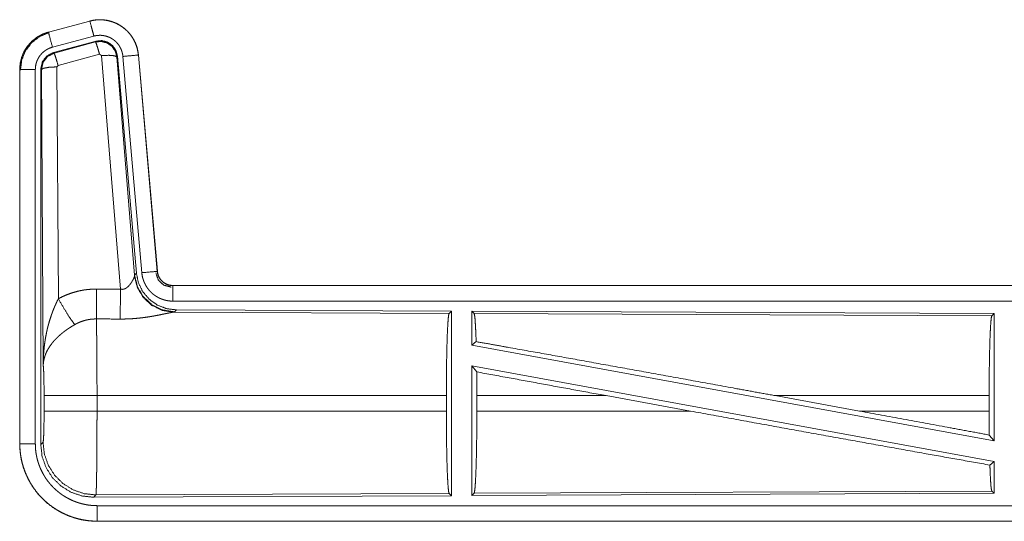
# Model space of a CAD drawing. Units: inches. Extents: x 26 to 149, y 13 to 130.
# Drawn here: x 28 to 31, y 18 to 19 of the extents above; entities that cross this region are included whole.
import ezdxf

# ---------------------------------------------------------------- set-up
doc = ezdxf.new("R2010")
doc.units = ezdxf.units.IN
doc.header["$MEASUREMENT"] = 0
doc.layers.add('Trimetric', color=7, linetype='Continuous', true_color=0xffffff)

msp = doc.modelspace()

# ---------------------------------------------------------------- linework, layer by layer
at = {"layer": 'Trimetric', "color": 18, "linetype": 'Continuous', "lineweight": 18}
for p, q in [((28.4912, 19.1324), (28.3576, 19.0966)), ((28.3577, 19.0962), (28.4913, 19.132)), ((28.4912, 19.1324), (28.4913, 19.132)), ((28.3576, 19.0966), (28.3577, 19.0962)), ((28.3706, 19.048), (28.5042, 19.0838)), ((28.3737, 19.0306), (28.5111, 19.0674)), ((28.3758, 19.029), (28.5094, 19.0651)), ((28.5094, 19.0651), (28.5111, 19.0674)), ((28.3737, 19.0306), (28.3758, 19.029)), ((28.5224, 19.0255), (28.3887, 18.9894)), ((28.5286, 19.0211), (28.5224, 19.0255)), ((28.5898, 18.2681), (28.5286, 19.0211)), ((28.5801, 19.0191), (28.5784, 19.0167)), ((28.5801, 19.0191), (28.6412, 18.3199)), ((28.5978, 19.0183), (28.6588, 18.3212)), ((28.648, 19.0227), (28.6476, 19.0226)), ((28.6476, 19.0226), (28.7085, 18.3255)), ((28.709, 18.3256), (28.648, 19.0227)), ((28.3887, 18.9894), (28.385, 18.9846)), ((28.5784, 19.0167), (28.6356, 18.3137)), ((28.265, 18.976), (28.2654, 18.976)), ((28.265, 18.976), (28.265, 17.7698)), ((28.2654, 17.7698), (28.2654, 18.976)), ((28.3154, 17.7698), (28.3154, 18.976)), ((28.3329, 17.7674), (28.3329, 18.9775)), ((28.335, 18.9759), (28.3329, 18.9775)), ((28.3409, 18.0228), (28.335, 18.9759)), ((28.385, 18.9846), (28.3896, 18.2373)), ((28.6356, 18.3137), (28.6412, 18.3199)), ((28.709, 18.3256), (28.7085, 18.3255)), ((28.6349, 18.309), (28.6356, 18.3137)), ((28.7587, 18.28), (28.7587, 18.2796)), ((34.2902, 18.28), (28.7587, 18.28)), ((28.7587, 18.2796), (33.2503, 18.2796)), ((28.7587, 18.2296), (33.2503, 18.2296)), ((28.7644, 18.1951), (28.7607, 18.194)), ((28.7607, 18.194), (29.6498, 18.1901)), ((28.7701, 18.2013), (28.7644, 18.1951)), ((28.7701, 18.2013), (29.6571, 18.1974)), ((29.6498, 18.1901), (29.6571, 18.1974)), ((29.6571, 18.1974), (29.6571, 17.6025)), ((29.7302, 18.1898), (29.7229, 18.1971)), ((29.7229, 18.1971), (31.4071, 18.1898)), ((29.7229, 18.1971), (29.7229, 18.0874)), ((29.7302, 18.1898), (31.3998, 18.1825)), ((31.3998, 18.1825), (31.4071, 18.1898)), ((31.4071, 18.1898), (31.4071, 17.7794)), ((29.7229, 18.0874), (29.7369, 18.099)), ((29.7229, 18.0874), (31.4071, 17.7794)), ((29.7229, 18.0205), (29.7229, 17.6028)), ((29.7229, 18.0205), (29.7387, 18.0015)), ((29.7229, 18.0205), (31.4071, 17.7125)), ((28.3436, 17.8751), (28.3436, 17.9249)), ((29.6408, 17.9249), (28.5143, 17.9249)), ((28.5143, 17.9249), (28.5143, 17.8751)), ((29.6408, 17.9249), (29.6408, 17.8751)), ((29.7391, 17.9249), (29.7391, 17.8751)), ((30.156, 17.9249), (29.7391, 17.9249)), ((30.4285, 17.8751), (30.156, 17.9249)), ((30.9733, 17.8751), (30.7012, 17.9249)), ((31.3911, 17.9249), (30.7012, 17.9249)), ((31.3911, 17.9249), (31.3911, 17.8751)), ((28.5143, 17.8751), (29.6408, 17.8751)), ((29.7391, 17.8751), (30.4285, 17.8751)), ((30.9733, 17.8751), (31.3911, 17.8751)), ((31.3915, 17.7981), (31.4071, 17.7794)), ((28.265, 17.7698), (28.2654, 17.7698)), ((28.3329, 17.7674), (28.3403, 17.7747)), ((31.3935, 17.7012), (31.4071, 17.7125)), ((31.4071, 17.7125), (31.4071, 17.6101)), ((28.5109, 17.6048), (28.5036, 17.5975)), ((29.6571, 17.6025), (28.5036, 17.5975)), ((29.6498, 17.6098), (28.5109, 17.6048)), ((29.6571, 17.6025), (29.6498, 17.6098)), ((31.4071, 17.6101), (29.7229, 17.6028)), ((29.7229, 17.6028), (29.7302, 17.6101)), ((31.3998, 17.6174), (29.7302, 17.6101)), ((31.4071, 17.6101), (31.3998, 17.6174)), ((33.2503, 17.5703), (28.5148, 17.5703)), ((28.5148, 17.52), (28.5148, 17.5204)), ((28.5148, 17.5204), (33.2503, 17.5204)), ((34.2902, 17.52), (28.5148, 17.52))]:
    msp.add_line(p, q, dxfattribs=at)
for points, knots in [([(28.648, 19.0227), (28.646, 19.0361), (28.6427, 19.0493), (28.6379, 19.0621), (28.6317, 19.0743), (28.6243, 19.0857), (28.6156, 19.0962), (28.6059, 19.1057), (28.5952, 19.1141), (28.5836, 19.1213), (28.5713, 19.1272), (28.5585, 19.1317), (28.5452, 19.1348), (28.5317, 19.1364), (28.5181, 19.1366), (28.5045, 19.1352), (28.4912, 19.1324)], [0, 0, 0.06253, 0.125047, 0.187563, 0.250057, 0.312551, 0.375043, 0.437521, 0.499995, 0.562482, 0.624964, 0.68745, 0.749944, 0.81245, 0.87496, 0.93747, 1, 1]), ([(28.4913, 19.132), (28.4979, 19.1336), (28.5046, 19.1348), (28.5113, 19.1357), (28.5181, 19.1362), (28.5248, 19.1363), (28.5316, 19.136), (28.5334, 19.1359), (28.5351, 19.1358), (28.5368, 19.1356), (28.5384, 19.1354), (28.5418, 19.1349), (28.5452, 19.1344), (28.5518, 19.133), (28.5583, 19.1313), (28.5648, 19.1293), (28.5711, 19.1268), (28.5727, 19.1262), (28.5743, 19.1255), (28.5758, 19.1248), (28.5774, 19.1241), (28.5804, 19.1225), (28.5834, 19.1209), (28.5893, 19.1175), (28.5949, 19.1138), (28.6003, 19.1098), (28.6056, 19.1054), (28.6069, 19.1043), (28.6081, 19.1032), (28.6094, 19.102), (28.6106, 19.1008), (28.613, 19.0984), (28.6153, 19.0959), (28.6198, 19.0908), (28.6239, 19.0855), (28.6278, 19.0799), (28.6313, 19.0741), (28.6322, 19.0726), (28.633, 19.0711), (28.6338, 19.0696), (28.6346, 19.0681), (28.6361, 19.065), (28.6375, 19.0619), (28.64, 19.0557), (28.6423, 19.0493), (28.6441, 19.0428), (28.6456, 19.0362), (28.6462, 19.0328), (28.6468, 19.0294), (28.6472, 19.026), (28.6476, 19.0226)], [0, 0, 0.031401, 0.062612, 0.093729, 0.12483, 0.15602, 0.187379, 0.195263, 0.203126, 0.210983, 0.218823, 0.234465, 0.250064, 0.281191, 0.312282, 0.343443, 0.374772, 0.38264, 0.390521, 0.398388, 0.406237, 0.421906, 0.437522, 0.468651, 0.499752, 0.530898, 0.562184, 0.570041, 0.577914, 0.585787, 0.593653, 0.609334, 0.624969, 0.656119, 0.687217, 0.718344, 0.749594, 0.757443, 0.7653, 0.773181, 0.781052, 0.796755, 0.812407, 0.843587, 0.874693, 0.905812, 0.937037, 0.952721, 0.968467, 0.984228, 1, 1]), ([(28.5042, 19.0838), (28.4979, 19.1074), (28.4913, 19.132)], [0, 0, 0.490211, 1, 1]), ([(28.3576, 19.0966), (28.3384, 19.0898), (28.3205, 19.0798), (28.3045, 19.0671), (28.2908, 19.052), (28.2797, 19.0349), (28.2716, 19.0161), (28.2667, 18.9963), (28.265, 18.976)], [0, 0, 0.125014, 0.250025, 0.37501, 0.500005, 0.624982, 0.749975, 0.874976, 1, 1]), ([(28.2654, 18.976), (28.2658, 18.9862), (28.2671, 18.9962), (28.2691, 19.0062), (28.272, 19.016), (28.2724, 19.0172), (28.2728, 19.0184), (28.2733, 19.0196), (28.2737, 19.0208), (28.2747, 19.0232), (28.2757, 19.0255), (28.2778, 19.0301), (28.2801, 19.0346), (28.2852, 19.0434), (28.2911, 19.0517), (28.2927, 19.0537), (28.2943, 19.0557), (28.296, 19.0577), (28.2977, 19.0596), (28.3011, 19.0633), (28.3048, 19.0668), (28.3124, 19.0734), (28.3207, 19.0795), (28.3217, 19.0802), (28.3228, 19.0809), (28.3239, 19.0815), (28.325, 19.0822), (28.3272, 19.0835), (28.3294, 19.0848), (28.3339, 19.0872), (28.3385, 19.0894), (28.3432, 19.0914), (28.3479, 19.0932), (28.3503, 19.094), (28.3528, 19.0948), (28.354, 19.0952), (28.3552, 19.0956), (28.3558, 19.0957), (28.3568, 19.096), (28.3571, 19.0961), (28.3572, 19.0961), (28.3574, 19.0962), (28.3577, 19.0962)], [0, 0, 0.062694, 0.124936, 0.18715, 0.249766, 0.257633, 0.265515, 0.27338, 0.281235, 0.296907, 0.312546, 0.343722, 0.374837, 0.437036, 0.499567, 0.51531, 0.53106, 0.546746, 0.562409, 0.593623, 0.624741, 0.686933, 0.74941, 0.757266, 0.765117, 0.773008, 0.780879, 0.7966, 0.812295, 0.843574, 0.874791, 0.906002, 0.937219, 0.952864, 0.968529, 0.976383, 0.984239, 0.988168, 0.994079, 0.996046, 0.997039, 0.998013, 1, 1]), ([(28.2675, 18.9741), (28.2716, 19.0065), (28.284, 19.0367), (28.3038, 19.0626), (28.3296, 19.0825), (28.3596, 19.0951)], [0, 0, 0.200397, 0.400548, 0.600479, 0.800242, 1, 1]), ([(28.3706, 19.048), (28.3596, 19.0892), (28.3577, 19.0962)], [0, 0, 0.854674, 1, 1]), ([(28.5042, 19.0838), (28.5082, 19.0847), (28.5122, 19.0854), (28.5162, 19.086), (28.5203, 19.0862), (28.5243, 19.0863), (28.5284, 19.0862), (28.5294, 19.0861), (28.5304, 19.086), (28.5314, 19.0859), (28.5325, 19.0858), (28.5345, 19.0855), (28.5365, 19.0852), (28.5404, 19.0844), (28.5444, 19.0834), (28.5482, 19.0821), (28.552, 19.0807), (28.5539, 19.0799), (28.5558, 19.079), (28.5576, 19.0781), (28.5594, 19.0771), (28.5629, 19.0751), (28.5663, 19.0729), (28.5695, 19.0705), (28.5727, 19.0679), (28.5742, 19.0665), (28.5757, 19.0651), (28.5771, 19.0636), (28.5785, 19.0621), (28.5811, 19.0591), (28.5836, 19.0559), (28.5859, 19.0526), (28.5881, 19.0491), (28.5886, 19.0482), (28.5891, 19.0473), (28.5895, 19.0464), (28.59, 19.0455), (28.5909, 19.0437), (28.5918, 19.0418), (28.5933, 19.0381), (28.5946, 19.0342), (28.5957, 19.0303), (28.5966, 19.0264), (28.597, 19.0244), (28.5973, 19.0223), (28.5976, 19.0203), (28.5978, 19.0183)], [0, 0, 0.031406, 0.062609, 0.093728, 0.12483, 0.156008, 0.187379, 0.195255, 0.203115, 0.210984, 0.218814, 0.234464, 0.250077, 0.281178, 0.312287, 0.343445, 0.374776, 0.390512, 0.406228, 0.421898, 0.437505, 0.468653, 0.499761, 0.5309, 0.562178, 0.577928, 0.593651, 0.609334, 0.624979, 0.656124, 0.687222, 0.718348, 0.749594, 0.757437, 0.76531, 0.773189, 0.781055, 0.796765, 0.812406, 0.84359, 0.874704, 0.905814, 0.93704, 0.952726, 0.968479, 0.984234, 1, 1]), ([(28.5094, 19.0651), (28.5284, 19.0667), (28.5469, 19.0618), (28.5625, 19.0508), (28.5734, 19.0352), (28.5784, 19.0167)], [0, 0, 0.199938, 0.399923, 0.599932, 0.799971, 1, 1]), ([(28.5224, 19.0255), (28.5166, 19.0455), (28.5119, 19.0597), (28.5094, 19.0651)], [0, 0, 0.49997, 0.8572, 1, 1]), ([(28.5111, 19.0674), (28.5301, 19.0691), (28.5486, 19.0642), (28.5642, 19.0532), (28.5751, 19.0376), (28.5801, 19.0191)], [0, 0, 0.200051, 0.400039, 0.599984, 0.799937, 1, 1]), ([(28.3154, 18.976), (28.3156, 18.9821), (28.3164, 18.9881), (28.3176, 18.9941), (28.3193, 18.9999), (28.3198, 19.0014), (28.3204, 19.0028), (28.3209, 19.0042), (28.3215, 19.0056), (28.3228, 19.0084), (28.3242, 19.0111), (28.3272, 19.0163), (28.3307, 19.0213), (28.3317, 19.0225), (28.3327, 19.0237), (28.3337, 19.0249), (28.3347, 19.026), (28.3368, 19.0282), (28.3389, 19.0304), (28.3435, 19.0343), (28.3485, 19.0379), (28.3497, 19.0388), (28.351, 19.0396), (28.3524, 19.0404), (28.3537, 19.0411), (28.3564, 19.0425), (28.3591, 19.0439), (28.3648, 19.0461), (28.3706, 19.048)], [0, 0, 0.062696, 0.124927, 0.187153, 0.249767, 0.265501, 0.281227, 0.296905, 0.312531, 0.343734, 0.374831, 0.437031, 0.499574, 0.515319, 0.531062, 0.546754, 0.562401, 0.593627, 0.62476, 0.686939, 0.749414, 0.765155, 0.780894, 0.796627, 0.812324, 0.843615, 0.874821, 0.93722, 1, 1]), ([(28.3329, 18.9775), (28.3381, 19.0007), (28.3526, 19.0196), (28.3737, 19.0306)], [0, 0, 0.33334, 0.666658, 1, 1]), ([(28.335, 18.9759), (28.3402, 18.9991), (28.3547, 19.018), (28.3758, 19.029)], [0, 0, 0.333393, 0.666743, 1, 1]), ([(28.3887, 18.9894), (28.3829, 19.0094), (28.3782, 19.0236), (28.3758, 19.029)], [0, 0, 0.499906, 0.857133, 1, 1]), ([(28.5286, 19.0211), (28.5528, 19.0219), (28.5709, 19.0203), (28.5784, 19.0167)], [0, 0, 0.477979, 0.836774, 1, 1]), ([(28.5978, 19.0183), (28.6403, 19.022), (28.6476, 19.0226)], [0, 0, 0.854642, 1, 1]), ([(28.3154, 18.976), (28.2727, 18.976), (28.2654, 18.976)], [0, 0, 0.854667, 1, 1]), ([(28.385, 18.9846), (28.3605, 18.9833), (28.3423, 18.9802), (28.335, 18.9759)], [0, 0, 0.477012, 0.836486, 1, 1]), ([(28.6412, 18.3199), (28.6479, 18.2886), (28.662, 18.26), (28.6827, 18.2356), (28.7087, 18.217), (28.7384, 18.2054), (28.7701, 18.2013)], [0, 0, 0.166699, 0.333358, 0.499998, 0.666633, 0.833299, 1, 1]), ([(28.6588, 18.3212), (28.7013, 18.3249), (28.7085, 18.3255)], [0, 0, 0.854697, 1, 1]), ([(28.6588, 18.3212), (28.6593, 18.3165), (28.66, 18.312), (28.6609, 18.3074), (28.6621, 18.3029), (28.6634, 18.2985), (28.665, 18.2941), (28.6659, 18.292), (28.6668, 18.2898), (28.6672, 18.2887), (28.6677, 18.2877), (28.6682, 18.2866), (28.6687, 18.2856), (28.6709, 18.2814), (28.6732, 18.2774), (28.6757, 18.2735), (28.6784, 18.2698), (28.6813, 18.2661), (28.6843, 18.2626), (28.6859, 18.2609), (28.6876, 18.2592), (28.6892, 18.2576), (28.6909, 18.256), (28.6944, 18.2529), (28.698, 18.25), (28.7018, 18.2473), (28.7057, 18.2448), (28.7077, 18.2436), (28.7097, 18.2424), (28.7107, 18.2418), (28.7117, 18.2413), (28.7128, 18.2407), (28.7138, 18.2402), (28.718, 18.2382), (28.7223, 18.2364), (28.7267, 18.2348), (28.7311, 18.2335), (28.7356, 18.2323), (28.7401, 18.2313), (28.7424, 18.2309), (28.7447, 18.2306), (28.747, 18.2303), (28.7494, 18.23), (28.7541, 18.2297), (28.7587, 18.2296)], [0, 0, 0.03142, 0.062661, 0.093783, 0.124868, 0.155976, 0.18718, 0.202838, 0.218545, 0.226416, 0.234294, 0.242159, 0.250012, 0.281281, 0.312433, 0.343525, 0.374612, 0.405781, 0.437076, 0.452813, 0.468564, 0.484243, 0.499892, 0.531064, 0.562155, 0.593242, 0.62438, 0.639987, 0.655632, 0.663482, 0.671329, 0.679197, 0.687075, 0.71846, 0.749677, 0.780782, 0.811861, 0.842963, 0.874195, 0.889852, 0.905579, 0.921323, 0.937067, 0.968524, 1, 1]), ([(28.7041, 18.3203), (28.7121, 18.2972), (28.7302, 18.2807), (28.7539, 18.2747)], [0, 0, 0.33332, 0.666699, 1, 1]), ([(28.7085, 18.3255), (28.7092, 18.3209), (28.7102, 18.3164), (28.7109, 18.3142), (28.7117, 18.312), (28.7121, 18.3109), (28.7126, 18.3098), (28.713, 18.3087), (28.7135, 18.3077), (28.7158, 18.3036), (28.7184, 18.2997), (28.7199, 18.2979), (28.7214, 18.2961), (28.7222, 18.2953), (28.723, 18.2944), (28.7238, 18.2936), (28.7247, 18.2928), (28.7283, 18.2898), (28.7321, 18.2872), (28.7331, 18.2866), (28.7341, 18.286), (28.7351, 18.2854), (28.7362, 18.2849), (28.7383, 18.2839), (28.7405, 18.283), (28.7449, 18.2815), (28.7494, 18.2804), (28.7517, 18.2801), (28.754, 18.2798), (28.7552, 18.2797), (28.7564, 18.2796), (28.7576, 18.2796), (28.7587, 18.2796)], [0, 0, 0.062638, 0.124847, 0.15597, 0.187178, 0.202843, 0.218539, 0.234312, 0.250018, 0.312451, 0.374628, 0.405809, 0.437098, 0.452849, 0.468561, 0.484271, 0.499912, 0.562169, 0.624399, 0.639998, 0.655641, 0.671362, 0.687095, 0.718468, 0.749696, 0.811852, 0.874209, 0.905598, 0.937049, 0.952784, 0.968537, 0.984273, 1, 1]), ([(28.7587, 18.28), (28.7495, 18.2808), (28.7406, 18.2834), (28.7323, 18.2875), (28.725, 18.2931), (28.7188, 18.2999), (28.7139, 18.3078), (28.7106, 18.3165), (28.709, 18.3256)], [0, 0, 0.125033, 0.250008, 0.375036, 0.499987, 0.62497, 0.749976, 0.874975, 1, 1]), ([(28.5898, 18.2681), (28.5924, 18.2677), (28.595, 18.2675), (28.5964, 18.2676), (28.5977, 18.2677), (28.5989, 18.2679), (28.6002, 18.2681), (28.6014, 18.2684), (28.6026, 18.2688), (28.6032, 18.269), (28.6037, 18.2693), (28.6043, 18.2695), (28.6049, 18.2697), (28.6071, 18.2709), (28.6091, 18.2721), (28.611, 18.2735), (28.6128, 18.2749), (28.6145, 18.2764), (28.6161, 18.278), (28.6169, 18.2788), (28.6176, 18.2796), (28.6184, 18.2804), (28.6191, 18.2813), (28.6204, 18.2829), (28.6217, 18.2846), (28.6241, 18.288), (28.6263, 18.2913), (28.6268, 18.2921), (28.6273, 18.293), (28.6278, 18.2938), (28.6282, 18.2946), (28.6291, 18.2962), (28.63, 18.2978), (28.6315, 18.3009), (28.6329, 18.3038), (28.6332, 18.3045), (28.6335, 18.3052), (28.6338, 18.3059), (28.634, 18.3065), (28.6345, 18.3078), (28.6349, 18.309)], [0, 0, 0.039954, 0.079588, 0.099462, 0.119259, 0.138742, 0.158011, 0.177067, 0.195998, 0.205454, 0.214896, 0.224357, 0.233758, 0.270806, 0.307245, 0.343015, 0.378049, 0.412587, 0.446654, 0.463534, 0.480301, 0.496924, 0.513375, 0.545887, 0.577878, 0.640461, 0.701115, 0.715974, 0.730643, 0.745172, 0.759537, 0.787673, 0.815061, 0.867476, 0.91627, 0.927845, 0.939141, 0.950175, 0.960869, 0.981202, 1, 1]), ([(28.7607, 18.194), (28.7244, 18.1998), (28.6912, 18.2159), (28.6639, 18.2409), (28.6445, 18.2728), (28.6349, 18.309)], [0, 0, 0.197949, 0.396867, 0.597012, 0.798223, 1, 1]), ([(28.7644, 18.1951), (28.7266, 18.201), (28.6921, 18.2176), (28.6639, 18.2435), (28.6445, 18.2765), (28.6356, 18.3137)], [0, 0, 0.199972, 0.399981, 0.600017, 0.800036, 1, 1]), ([(28.3896, 18.2373), (28.4039, 18.2445), (28.4186, 18.2508), (28.4336, 18.2562), (28.4489, 18.2606), (28.4567, 18.2625), (28.4646, 18.2641), (28.4686, 18.2648), (28.4726, 18.2655), (28.4766, 18.2661), (28.4806, 18.2666), (28.4966, 18.268), (28.5128, 18.2685)], [0, 0, 0.12505, 0.249354, 0.373429, 0.497729, 0.560154, 0.62281, 0.654268, 0.685765, 0.717211, 0.748638, 0.874225, 1, 1]), ([(28.5122, 18.1722), (28.5123, 18.1953), (28.5128, 18.2685)], [0, 0, 0.240419, 1, 1]), ([(28.5893, 18.1718), (28.5894, 18.195), (28.5898, 18.2681)], [0, 0, 0.24053, 1, 1]), ([(28.7587, 18.2296), (28.7587, 18.2541), (28.7587, 18.2796)], [0, 0, 0.490179, 1, 1]), ([(28.3409, 18.0228), (28.3409, 18.0245), (28.3409, 18.0262), (28.341, 18.028), (28.341, 18.0297), (28.341, 18.0332), (28.3411, 18.0366), (28.3413, 18.0436), (28.3416, 18.0505), (28.3425, 18.0643), (28.3437, 18.0781), (28.3445, 18.085), (28.3453, 18.0919), (28.3463, 18.0987), (28.3473, 18.1056), (28.3497, 18.1192), (28.3525, 18.1328), (28.354, 18.1396), (28.3557, 18.1463), (28.3574, 18.153), (28.3593, 18.1597), (28.3633, 18.1731), (28.3678, 18.1863), (28.369, 18.1895), (28.3702, 18.1928), (28.3714, 18.1961), (28.3726, 18.1993), (28.3752, 18.2058), (28.3779, 18.2122), (28.3807, 18.2185), (28.3836, 18.2248), (28.3865, 18.2311), (28.3896, 18.2373)], [0, 0, 0.007801, 0.015617, 0.023425, 0.031234, 0.046853, 0.062466, 0.093685, 0.124889, 0.187279, 0.249661, 0.28086, 0.312052, 0.343231, 0.374408, 0.436792, 0.49927, 0.530569, 0.561898, 0.593209, 0.624533, 0.687192, 0.749957, 0.765669, 0.781379, 0.797076, 0.812754, 0.84407, 0.875341, 0.906563, 0.937743, 0.968891, 1, 1]), ([(28.3896, 18.2373), (28.4101, 18.2021), (28.4284, 18.1733), (28.4425, 18.1538)], [0, 0, 0.411281, 0.756847, 1, 1]), ([(28.7607, 18.194), (28.7585, 18.1937), (28.7559, 18.1933), (28.7551, 18.1932), (28.7537, 18.1929), (28.7529, 18.1928), (28.7513, 18.1925), (28.7496, 18.1921), (28.746, 18.1914), (28.7421, 18.1906), (28.7379, 18.1897), (28.7312, 18.1883), (28.7288, 18.1878), (28.7276, 18.1876), (28.7252, 18.1871), (28.724, 18.1868), (28.7189, 18.1858), (28.7137, 18.1847), (28.7084, 18.1837), (28.7029, 18.1827), (28.6972, 18.1816), (28.6914, 18.1806), (28.6885, 18.1801), (28.6855, 18.1796), (28.6826, 18.1792), (28.6795, 18.1787), (28.6735, 18.1778), (28.6673, 18.1769), (28.6548, 18.1754), (28.642, 18.1741), (28.6355, 18.1735), (28.6289, 18.173), (28.6224, 18.1726), (28.6158, 18.1723), (28.6026, 18.1719), (28.5893, 18.1718)], [0, 0, 0.012756, 0.028027, 0.032223, 0.040991, 0.04556, 0.05507, 0.065031, 0.086277, 0.109213, 0.133719, 0.173324, 0.187245, 0.194331, 0.208747, 0.21604, 0.245812, 0.27646, 0.307939, 0.340224, 0.373292, 0.407137, 0.424329, 0.441681, 0.459153, 0.476729, 0.512165, 0.548028, 0.620901, 0.695337, 0.733006, 0.770809, 0.808715, 0.846727, 0.923109, 1, 1]), ([(28.5122, 18.1722), (28.503, 18.1719), (28.4939, 18.1711), (28.4916, 18.1708), (28.4893, 18.1704), (28.487, 18.17), (28.4848, 18.1696), (28.4803, 18.1687), (28.4759, 18.1676), (28.4672, 18.165), (28.4587, 18.1618), (28.4505, 18.1581), (28.4425, 18.1538)], [0, 0, 0.126055, 0.251895, 0.28337, 0.314877, 0.346422, 0.377968, 0.440702, 0.503132, 0.627368, 0.751211, 0.875246, 1, 1]), ([(28.5122, 18.1722), (28.5123, 18.1681), (28.5124, 18.1624), (28.5125, 18.1613), (28.5125, 18.1601), (28.5125, 18.1588), (28.5126, 18.1538), (28.5128, 18.1429), (28.513, 18.1308), (28.5131, 18.1244), (28.5133, 18.1142), (28.5133, 18.1107), (28.5134, 18.1034), (28.5136, 18.0883), (28.5137, 18.0724), (28.5138, 18.0558), (28.514, 18.0384), (28.514, 18.0294), (28.5141, 18.0203), (28.5141, 18.0019), (28.5142, 17.9831), (28.5143, 17.9543), (28.5143, 17.9421), (28.5143, 17.9396), (28.5143, 17.9372), (28.5143, 17.9298), (28.5143, 17.9249)], [0, 0, 0.016624, 0.03931, 0.044102, 0.04896, 0.053891, 0.074323, 0.118543, 0.167211, 0.193209, 0.234298, 0.248561, 0.277914, 0.339076, 0.403304, 0.470558, 0.540873, 0.577188, 0.614036, 0.688713, 0.764692, 0.881073, 0.930438, 0.940362, 0.950299, 0.980112, 1, 1]), ([(29.6408, 17.9249), (29.641, 17.9699), (29.6414, 18.0137), (29.642, 18.0549), (29.6429, 18.0923), (29.644, 18.1249), (29.6453, 18.1516), (29.6467, 18.1718), (29.6482, 18.1847), (29.6498, 18.1901)], [0, 0, 0.169676, 0.334427, 0.489469, 0.630315, 0.752869, 0.8536, 0.929608, 0.978759, 1, 1]), ([(29.7369, 18.099), (29.7358, 18.1293), (29.7345, 18.1541), (29.7332, 18.1727), (29.7317, 18.1847), (29.7302, 18.1898)], [0, 0, 0.332057, 0.604238, 0.809353, 0.942094, 1, 1]), ([(31.3911, 17.9249), (31.3912, 17.9687), (31.3916, 18.0112), (31.3923, 18.0512), (31.3931, 18.0875), (31.3942, 18.1191), (31.3954, 18.1451), (31.3968, 18.1647), (31.3983, 18.1773), (31.3998, 18.1825)], [0, 0, 0.169675, 0.334424, 0.489467, 0.630315, 0.75287, 0.853605, 0.929613, 0.97876, 1, 1]), ([(28.4425, 18.1538), (28.437, 18.1506), (28.4317, 18.1473), (28.4264, 18.144), (28.4211, 18.1405), (28.4185, 18.1387), (28.416, 18.1369), (28.4134, 18.1351), (28.4109, 18.1332), (28.4059, 18.1294), (28.4011, 18.1256), (28.3987, 18.1236), (28.3964, 18.1216), (28.3941, 18.1196), (28.3918, 18.1176), (28.3875, 18.1136), (28.3833, 18.1095), (28.3793, 18.1054), (28.3754, 18.1012), (28.3736, 18.099), (28.3718, 18.0969), (28.3709, 18.0958), (28.37, 18.0947), (28.3691, 18.0936), (28.3683, 18.0925), (28.3619, 18.0838), (28.3565, 18.075), (28.354, 18.0706), (28.3518, 18.0662), (28.3508, 18.064), (28.3498, 18.0617), (28.3489, 18.0595), (28.348, 18.0573), (28.345, 18.0484), (28.3429, 18.0397), (28.3421, 18.0354), (28.3416, 18.0311), (28.3413, 18.029), (28.3412, 18.0269), (28.3411, 18.0259), (28.341, 18.0248), (28.341, 18.0238), (28.3409, 18.0228)], [0, 0, 0.036327, 0.072664, 0.10898, 0.14531, 0.163479, 0.181662, 0.199851, 0.218005, 0.254075, 0.289875, 0.307671, 0.325355, 0.342861, 0.360248, 0.394602, 0.428454, 0.46183, 0.494764, 0.511094, 0.527319, 0.5354, 0.543459, 0.551506, 0.559494, 0.621824, 0.681635, 0.710749, 0.739395, 0.753564, 0.767626, 0.781596, 0.795477, 0.849553, 0.901464, 0.926733, 0.951567, 0.963829, 0.975984, 0.98203, 0.988046, 0.994048, 1, 1]), ([(29.7369, 18.099), (29.842, 18.0803), (30.0703, 18.0394), (30.3164, 17.995), (30.5723, 17.9484), (30.7012, 17.9249)], [0, 0, 0.108995, 0.345698, 0.600869, 0.866205, 1, 1]), ([(28.3436, 17.9249), (28.3435, 17.9516), (28.3431, 17.9764), (28.3426, 17.9975), (28.3418, 18.0133), (28.3409, 18.0228)], [0, 0, 0.272711, 0.525794, 0.741024, 0.902931, 1, 1]), ([(29.7391, 17.9249), (29.739, 17.9636), (29.7387, 18.0015)], [0, 0, 0.505409, 1, 1]), ([(28.5143, 17.9249), (28.4772, 17.9249), (28.4099, 17.9249), (28.3624, 17.9249), (28.3436, 17.9249)], [0, 0, 0.217551, 0.611828, 0.890328, 1, 1]), ([(28.3403, 17.7747), (28.3413, 17.7805), (28.3423, 17.7951), (28.343, 17.8172), (28.3435, 17.8447), (28.3436, 17.8751)], [0, 0, 0.058267, 0.204002, 0.424041, 0.697892, 1, 1]), ([(28.5143, 17.8751), (28.4772, 17.8751), (28.4099, 17.8751), (28.3624, 17.8751), (28.3436, 17.8751)], [0, 0, 0.217551, 0.611828, 0.890328, 1, 1]), ([(28.5143, 17.8751), (28.5143, 17.8491), (28.5142, 17.8363), (28.5142, 17.8109), (28.5141, 17.7952), (28.5141, 17.789), (28.5141, 17.7859), (28.5141, 17.7798), (28.514, 17.7618), (28.5138, 17.7389), (28.5137, 17.7225), (28.5136, 17.7146), (28.5135, 17.7094), (28.5134, 17.6968), (28.5133, 17.6873), (28.5132, 17.6782), (28.5131, 17.6696), (28.5129, 17.6614), (28.5128, 17.6518), (28.5127, 17.6482), (28.5126, 17.643), (28.5125, 17.6398), (28.5124, 17.6337), (28.5122, 17.6281), (28.512, 17.6231), (28.5119, 17.6187), (28.5118, 17.6167), (28.5117, 17.614), (28.5116, 17.6132), (28.5116, 17.6124), (28.5116, 17.6116), (28.5114, 17.609), (28.5112, 17.607), (28.5111, 17.6056), (28.5109, 17.6048)], [0, 0, 0.096108, 0.143608, 0.237519, 0.295466, 0.318479, 0.329913, 0.352577, 0.418918, 0.503618, 0.56433, 0.593769, 0.613049, 0.65951, 0.69476, 0.72833, 0.760221, 0.790439, 0.825818, 0.839218, 0.858381, 0.87048, 0.89309, 0.913599, 0.932014, 0.948336, 0.955706, 0.965759, 0.968845, 0.971793, 0.974603, 0.984389, 0.99188, 0.997078, 1, 1]), ([(29.6498, 17.6098), (29.6482, 17.6152), (29.6467, 17.6282), (29.6453, 17.6483), (29.644, 17.6751), (29.6429, 17.7076), (29.642, 17.745), (29.6414, 17.7862), (29.641, 17.83), (29.6408, 17.8751)], [0, 0, 0.021235, 0.070386, 0.146394, 0.247125, 0.369685, 0.510531, 0.665573, 0.830324, 1, 1]), ([(29.7302, 17.6101), (29.7318, 17.6156), (29.7333, 17.6285), (29.7347, 17.6486), (29.736, 17.6754), (29.7371, 17.7079), (29.738, 17.7452), (29.7386, 17.7863), (29.739, 17.8301), (29.7391, 17.8751)], [0, 0, 0.021284, 0.070469, 0.146491, 0.247233, 0.369783, 0.510613, 0.665633, 0.830357, 1, 1]), ([(30.4285, 17.8751), (30.6905, 17.8274), (30.9443, 17.7815), (31.1812, 17.7389), (31.3935, 17.7012)], [0, 0, 0.271605, 0.534602, 0.780151, 1, 1]), ([(30.9733, 17.8751), (31.2553, 17.8233), (31.3915, 17.7981)], [0, 0, 0.674351, 1, 1]), ([(31.3915, 17.7981), (31.3912, 17.8361), (31.3911, 17.8751)], [0, 0, 0.494201, 1, 1]), ([(28.265, 17.7698), (28.2662, 17.7453), (28.2698, 17.7211), (28.2757, 17.6973), (28.284, 17.6742), (28.2945, 17.652), (28.3071, 17.631), (28.3217, 17.6113), (28.3382, 17.5931), (28.3563, 17.5767), (28.376, 17.5621), (28.397, 17.5495), (28.4192, 17.539), (28.4423, 17.5307), (28.4661, 17.5248), (28.4903, 17.5212), (28.5148, 17.52)], [0, 0, 0.062521, 0.125031, 0.18754, 0.25004, 0.312532, 0.375026, 0.437516, 0.499999, 0.562486, 0.624972, 0.687466, 0.749961, 0.812464, 0.874964, 0.937479, 1, 1]), ([(28.5148, 17.5204), (28.5025, 17.5207), (28.4903, 17.5216), (28.4782, 17.5231), (28.4662, 17.5252), (28.4543, 17.5278), (28.4425, 17.5311), (28.4396, 17.532), (28.4367, 17.5329), (28.4338, 17.5339), (28.4309, 17.5349), (28.4251, 17.5371), (28.4194, 17.5394), (28.4082, 17.5443), (28.3973, 17.5498), (28.3867, 17.5558), (28.3764, 17.5623), (28.3714, 17.5657), (28.3664, 17.5693), (28.3639, 17.5712), (28.3615, 17.5731), (28.3591, 17.575), (28.3567, 17.5769), (28.3474, 17.5849), (28.3385, 17.5934), (28.3301, 17.6022), (28.3221, 17.6114), (28.3146, 17.621), (28.3076, 17.631), (28.3059, 17.6336), (28.3042, 17.6362), (28.3026, 17.6388), (28.301, 17.6414), (28.2979, 17.6467), (28.2949, 17.6521), (28.2894, 17.663), (28.2845, 17.6741), (28.2801, 17.6855), (28.2762, 17.6971), (28.2745, 17.703), (28.2729, 17.7089), (28.2715, 17.7149), (28.2702, 17.7209), (28.2681, 17.7331), (28.2666, 17.7452), (28.2661, 17.7514), (28.2657, 17.7575), (28.2656, 17.7606), (28.2655, 17.7636), (28.2654, 17.7652), (28.2654, 17.7667), (28.2654, 17.7675), (28.2654, 17.7683), (28.2654, 17.7687), (28.2654, 17.769), (28.2654, 17.7698)], [0, 0, 0.031406, 0.062622, 0.093738, 0.124818, 0.155944, 0.187181, 0.195016, 0.202873, 0.210737, 0.218616, 0.234329, 0.249995, 0.2812, 0.312299, 0.343378, 0.374513, 0.390121, 0.405769, 0.413618, 0.421471, 0.429344, 0.437222, 0.468573, 0.499763, 0.530861, 0.561945, 0.593089, 0.624364, 0.632216, 0.640083, 0.647959, 0.655826, 0.671519, 0.687159, 0.718336, 0.749431, 0.780517, 0.811677, 0.827305, 0.842982, 0.85871, 0.874453, 0.90585, 0.937188, 0.952862, 0.968545, 0.976399, 0.984259, 0.988189, 0.992124, 0.994093, 0.996062, 0.997046, 0.998031, 1, 1]), ([(28.3154, 17.7698), (28.2727, 17.7698), (28.2654, 17.7698)], [0, 0, 0.854667, 1, 1]), ([(28.5148, 17.5703), (28.505, 17.5706), (28.4952, 17.5713), (28.4856, 17.5725), (28.476, 17.5742), (28.4665, 17.5763), (28.457, 17.5789), (28.4547, 17.5796), (28.4523, 17.5804), (28.45, 17.5812), (28.4477, 17.582), (28.4431, 17.5837), (28.4385, 17.5855), (28.4296, 17.5895), (28.4209, 17.5939), (28.4124, 17.5987), (28.4041, 17.6039), (28.4001, 17.6066), (28.3961, 17.6095), (28.3942, 17.611), (28.3922, 17.6125), (28.3903, 17.614), (28.3884, 17.6156), (28.3809, 17.622), (28.3738, 17.6287), (28.3671, 17.6358), (28.3607, 17.6431), (28.3547, 17.6508), (28.3491, 17.6588), (28.3477, 17.6609), (28.3464, 17.6629), (28.3451, 17.665), (28.3438, 17.6671), (28.3413, 17.6714), (28.339, 17.6757), (28.3346, 17.6844), (28.3306, 17.6933), (28.3271, 17.7024), (28.324, 17.7117), (28.3227, 17.7164), (28.3214, 17.7211), (28.3203, 17.7259), (28.3192, 17.7307), (28.3175, 17.7404), (28.3163, 17.7502), (28.3156, 17.76), (28.3154, 17.7698)], [0, 0, 0.031406, 0.062629, 0.09374, 0.124824, 0.155944, 0.187179, 0.19502, 0.202869, 0.210739, 0.218612, 0.234337, 0.249999, 0.281202, 0.3123, 0.343383, 0.374515, 0.390125, 0.405771, 0.413615, 0.421468, 0.429343, 0.437217, 0.468581, 0.499769, 0.530868, 0.56195, 0.593093, 0.624369, 0.632222, 0.640087, 0.647961, 0.655832, 0.671522, 0.687164, 0.718337, 0.749434, 0.780523, 0.811682, 0.827309, 0.842983, 0.858716, 0.874462, 0.905856, 0.937193, 0.968552, 1, 1]), ([(28.5036, 17.5975), (28.4656, 17.6016), (28.4296, 17.6141), (28.3972, 17.6343), (28.3702, 17.6612), (28.3499, 17.6934), (28.3372, 17.7294), (28.3329, 17.7674)], [0, 0, 0.142883, 0.28575, 0.428579, 0.571407, 0.714244, 0.857103, 1, 1]), ([(28.5109, 17.6048), (28.473, 17.609), (28.437, 17.6215), (28.4046, 17.6417), (28.3776, 17.6686), (28.3572, 17.7009), (28.3446, 17.7368), (28.3403, 17.7747)], [0, 0, 0.142817, 0.285676, 0.428559, 0.571441, 0.714322, 0.857181, 1, 1]), ([(31.3998, 17.6174), (31.3984, 17.6221), (31.397, 17.6332), (31.3957, 17.6503), (31.3945, 17.6732), (31.3935, 17.7012)], [0, 0, 0.058083, 0.190645, 0.395418, 0.667458, 1, 1]), ([(28.5148, 17.5703), (28.5148, 17.5459), (28.5148, 17.5204)], [0, 0, 0.490179, 1, 1])]:
    msp.add_open_spline(points, degree=1, knots=knots, dxfattribs=at)
for points in [[(28.5128, 18.2685), (28.5898, 18.2681)], [(28.5893, 18.1718), (28.5122, 18.1722)], [(29.7387, 18.0015), (30.156, 17.9249)]]:
    msp.add_open_spline(points, degree=1, dxfattribs=at)

doc.saveas('drawing.dxf')
